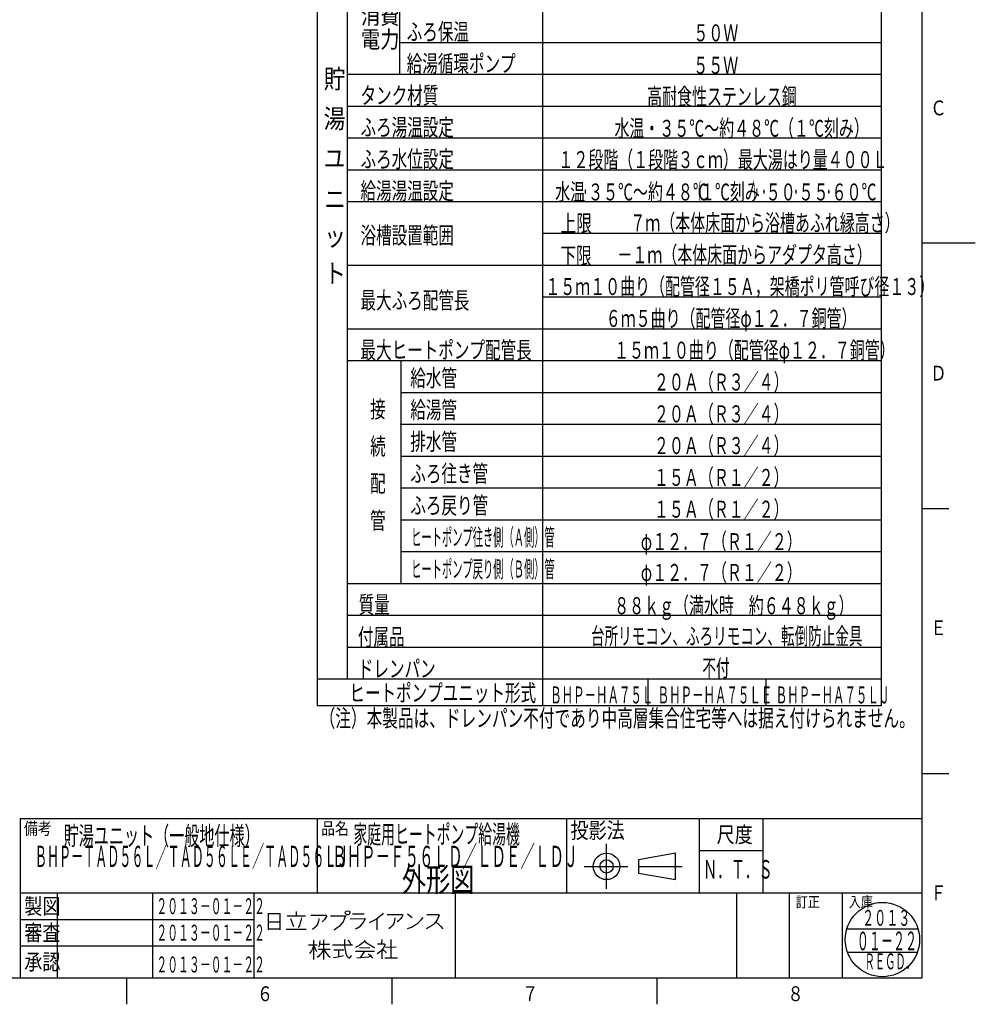
# Model space of a CAD drawing. Extents: x 0 to 420, y 0 to 297.
# Drawn here: x 240 to 420, y 5 to 191 of the extents above; entities that cross this region are included whole.
import ezdxf

# ---------------------------------------------------------------- set-up
doc = ezdxf.new("R2010")
doc.units = 0
doc.layers.add('M80', color=7, linetype='CONTINUOUS')
doc.styles.get("Standard").update_dxf_attribs({"font": 'txt', "bigfont": 'BIGFONT'})

msp = doc.modelspace()

# ---------------------------------------------------------------- linework, layer by layer
at = {"layer": 'M80'}
for p, q in [((410, 10), (410, 287)), ((295.983958, 273.89452), (295.983958, 61.293921)), ((338.505242, 61.293921), (338.505242, 273.89452)), ((402.26255, 273.89452), (402.26255, 61.293921)), ((301.583957, 266.29452), (301.583957, 66.293921)), ((311.503376, 198.29452), (311.503376, 180.29392)), ((402.26255, 186.29452), (311.503376, 186.29452)), ((402.26255, 180.29392), (301.583957, 180.29392)), ((402.26255, 174.29392), (301.583957, 174.29392)), ((402.26255, 168.29392), (301.583957, 168.29392)), ((402.26255, 162.29392), (301.583957, 162.29392)), ((402.26255, 156.29392), (301.583957, 156.29392)), ((402.26255, 150.29392), (338.505242, 150.29392)), ((420.000488, 148.5), (410, 148.5)), ((402.26255, 144.29392), (301.583957, 144.29392)), ((402.26255, 138.29392), (338.505242, 138.29392)), ((402.26255, 132.29392), (301.583957, 132.29392)), ((402.26255, 126.29392), (301.583957, 126.29392)), ((311.695957, 126.29392), (311.695957, 84.293921)), ((402.26255, 120.29392), (311.695957, 120.29392)), ((402.26255, 114.29392), (311.62122, 114.29392)), ((402.26255, 108.293921), (311.695957, 108.293921)), ((402.26255, 102.293921), (311.695957, 102.293921)), ((410, 98.5), (415, 98.5)), ((402.26255, 96.293921), (311.695957, 96.293921)), ((402.26255, 90.293921), (311.695957, 90.293921)), ((402.26255, 84.293921), (301.583957, 84.293921)), ((402.26255, 78.293921), (301.583957, 78.293921)), ((402.26255, 72.293921), (301.583957, 72.293921)), ((402.26255, 66.293921), (295.983958, 66.293921)), ((358.255242, 66.293921), (358.255242, 61.293921)), ((380.505242, 66.293921), (380.505242, 61.293921)), ((402.26255, 61.293921), (295.983958, 61.293921)), ((410, 48.5), (415, 48.5)), ((240, 40), (410, 40)), ((240, 40), (240, 10)), ((296, 25.999954), (296, 40)), ((343, 25.999957), (343, 40)), ((368.001, 25.999972), (368.001, 40)), ((380.001, 25.999957), (380.001, 40)), ((350.501244, 26.749908), (350.501, 35.249924)), ((363.501244, 33.499924), (356.501244, 32.249924)), ((363.501244, 28.499924), (363.501244, 33.499924)), ((368.001, 33.999954), (380.001, 33.999954)), ((356.501244, 32.249924), (356.501244, 29.749924)), ((346.251, 30.999893), (354.501244, 30.999893)), ((356.501244, 30.999893), (364.751244, 30.999908)), ((356.501244, 29.749924), (363.501244, 28.499924)), ((240, 25.999957), (410, 25.999957)), ((246.999649, 9.999997), (246.999649, 25.999957)), ((264.999268, 9.999997), (264.999268, 25.999957)), ((283.999268, 25.999957), (283.999268, 10.00004)), ((322.000268, 10), (322.000268, 25.999957)), ((375, 25.999957), (375, 9.999997)), ((385, 9.999997), (385, 25.999957)), ((395, 10), (395, 25.999957)), ((291.98315, 22.499126), (291.98315, 21.710397)), ((301.258314, 22.351431), (301.406201, 22.532182)), ((301.274746, 22.121386), (301.258314, 22.351431)), ((301.406201, 22.532182), (301.652679, 22.630773)), ((301.652679, 22.630773), (301.964884, 22.565046)), ((301.964884, 22.565046), (302.096339, 22.384295)), ((302.096339, 22.384295), (302.063475, 22.088522)), ((240, 20.999957), (283.999268, 20.999957)), ((286.736435, 22.098395), (288.959063, 22.098395)), ((286.736435, 22.098395), (286.736435, 19.010582)), ((286.736435, 20.554489), (288.959063, 20.554489)), ((288.959063, 19.010582), (288.959063, 22.098395)), ((290.318055, 21.710397), (293.779699, 21.710397)), ((290.898647, 21.206487), (291.512103, 19.639983)), ((294.739791, 21.830897), (297.577024, 21.830897)), ((296.218657, 20.669713), (296.021475, 20.132939)), ((296.27343, 21.162668), (296.218657, 20.669713)), ((297.029295, 20.647804), (296.875932, 20.527303)), ((297.325069, 21.009304), (297.029295, 20.647804)), ((297.598933, 21.35985), (297.325069, 21.009304)), ((297.577024, 21.830897), (297.80707, 21.688488)), ((297.80707, 21.688488), (297.598933, 21.35985)), ((298.442435, 21.68567), (301.279668, 21.68567)), ((300.830531, 20.557349), (300.447121, 20.042484)), ((301.071531, 21.072214), (300.830531, 20.557349)), ((301.279668, 21.68567), (301.071531, 21.072214)), ((301.471928, 21.907771), (301.274746, 22.121386)), ((301.48836, 21.89134), (301.422633, 21.940635)), ((301.669111, 21.858476), (301.48836, 21.89134)), ((301.866293, 21.89134), (301.669111, 21.858476)), ((302.063475, 22.088522), (301.866293, 21.89134)), ((302.145079, 21.140759), (304.916585, 21.151714)), ((302.605171, 22.039034), (304.78513, 22.039034)), ((304.686539, 20.527303), (304.248356, 19.96862)), ((304.982312, 21.096941), (304.686539, 20.527303)), ((304.916585, 21.151714), (304.982312, 21.096941)), ((306.242088, 20.593031), (305.738177, 20.362985)), ((306.625497, 20.790213), (306.242088, 20.593031)), ((307.107498, 21.053123), (306.625497, 20.790213)), ((307.468999, 21.316032), (307.107498, 21.053123)), ((307.20609, 21.129805), (307.195135, 19.026527)), ((307.841455, 21.62276), (307.468999, 21.316032)), ((308.115319, 21.863761), (307.841455, 21.62276)), ((308.378228, 22.170489), (308.115319, 21.863761)), ((309.127366, 21.929488), (311.953644, 21.929488)), ((310.441914, 20.450621), (310.321414, 20.132939)), ((310.55146, 20.812122), (310.441914, 20.450621)), ((310.606232, 21.283168), (310.55146, 20.812122)), ((311.29637, 20.757349), (311.033461, 20.571122)), ((311.657871, 21.085986), (311.29637, 20.757349)), ((311.94269, 21.447487), (311.657871, 21.085986)), ((312.128917, 21.830897), (311.94269, 21.447487)), ((311.953644, 21.929488), (312.128917, 21.830897)), ((313.012327, 22.078618), (313.887931, 21.364664)), ((314.777006, 20.179231), (315.194602, 20.542943)), ((315.194602, 20.542943), (315.585256, 20.933598)), ((315.585256, 20.933598), (315.962439, 21.337723)), ((316.62251, 21.932502), (318.845197, 21.945972)), ((318.333305, 20.558477), (317.875297, 20.073527)), ((318.306364, 20.518064), (318.872138, 20.046585)), ((318.670076, 21.178135), (318.333305, 20.558477)), ((318.979905, 21.811264), (318.670076, 21.178135)), ((318.845197, 21.945972), (318.979905, 21.811264)), ((286.736435, 19.260582), (288.959063, 19.260582)), ((290.098964, 19.179891), (293.889244, 19.179891)), ((295.495656, 19.46471), (295.057473, 19.125119)), ((295.747611, 19.72762), (295.495656, 19.46471)), ((296.021475, 20.132939), (295.747611, 19.72762)), ((299.1983, 19.056573), (299.066845, 18.968937)), ((299.70221, 19.396165), (299.1983, 19.056573)), ((300.074666, 19.659075), (299.70221, 19.396165)), ((300.447121, 20.042484), (300.074666, 19.659075)), ((303.306263, 19.245619), (303.098126, 19.147028)), ((303.569173, 19.366119), (303.306263, 19.245619)), ((303.853992, 19.574256), (303.569173, 19.366119)), ((304.248356, 19.96862), (303.853992, 19.574256)), ((309.828458, 19.519483), (309.434094, 19.212755)), ((310.102322, 19.793347), (309.828458, 19.519483)), ((310.321414, 20.132939), (310.102322, 19.793347)), ((312.985385, 19.263215), (313.726281, 19.573044)), ((313.726281, 19.573044), (314.251643, 19.828989)), ((314.251643, 19.828989), (314.777006, 20.179231)), ((317.067047, 19.534694), (316.528214, 19.238335)), ((317.484643, 19.777169), (317.067047, 19.534694)), ((317.875297, 20.073527), (317.484643, 19.777169)), ((318.872138, 20.046585), (319.262793, 19.669402)), ((319.262793, 19.669402), (319.666917, 19.251806)), ((395.791796, 19.2), (409.208204, 19.2)), ((295.260198, 17.116682), (295.249476, 13.449684)), ((296.489531, 16.988015), (296.425198, 16.43046)), ((297.143586, 17.138126), (297.165031, 13.449684)), ((301.110807, 17.223904), (301.110807, 16.644904)), ((301.711251, 17.105959), (301.94714, 16.891515)), ((301.94714, 16.891515), (302.075806, 16.71996)), ((302.075806, 16.71996), (302.172306, 16.484071)), ((304.745638, 16.71996), (304.381083, 16.451904)), ((304.938638, 17.073793), (304.745638, 16.71996)), ((304.874305, 16.891515), (305.464027, 16.494793)), ((308.123136, 17.191737), (308.112414, 16.398293)), ((309.838691, 17.213182), (309.849413, 13.782072)), ((240, 15.999957), (283.999268, 15.999957)), ((294.305921, 16.216015), (295.978587, 16.205293)), ((294.917087, 15.068738), (294.724088, 14.811405)), ((295.088643, 15.433294), (294.917087, 15.068738)), ((295.238754, 16.183849), (295.088643, 15.433294)), ((295.260198, 16.183849), (295.571143, 15.46546)), ((295.571143, 15.46546), (295.839198, 14.982961)), ((296.14642, 15.390405), (298.398086, 15.379683)), ((296.275087, 15.915793), (296.189309, 15.744238)), ((296.425198, 16.43046), (296.275087, 15.915793)), ((296.425198, 16.366126), (298.258697, 16.366126)), ((297.122142, 15.36896), (296.811198, 14.714905)), ((297.154309, 15.36896), (297.679697, 14.672016)), ((298.859141, 16.226738), (302.633361, 16.226738)), ((299.09503, 15.283183), (300.960696, 15.27246)), ((299.995696, 15.261738), (300.006418, 13.985794)), ((301.110807, 16.644904), (301.100084, 15.990849)), ((301.100084, 15.990849), (301.228751, 15.197405)), ((301.228751, 15.197405), (301.36814, 14.586238)), ((302.172306, 16.484071), (302.225917, 16.323238)), ((303.169472, 15.015127), (306.73997, 15.015127)), ((303.576916, 15.915793), (303.180194, 15.712071)), ((304.016527, 16.162404), (303.576916, 15.915793)), ((303.909305, 15.679905), (305.882193, 15.669182)), ((304.381083, 16.451904), (304.016527, 16.162404)), ((304.85286, 15.015127), (304.102305, 13.889294)), ((305.464027, 16.494793), (305.978693, 16.119515)), ((305.978693, 16.119515), (306.525526, 15.808571)), ((306.525526, 15.808571), (306.750693, 15.733516)), ((307.329692, 16.398293), (308.562747, 16.398293)), ((307.962303, 15.036572), (307.41547, 14.554072)), ((308.466247, 15.637016), (307.962303, 15.036572)), ((308.133859, 15.197405), (308.133859, 14.457572)), ((308.273247, 15.27246), (308.627081, 15.090183)), ((308.766469, 16.194571), (308.466247, 15.637016)), ((308.562747, 16.398293), (308.766469, 16.194571)), ((308.627081, 15.090183), (308.905858, 14.822127)), ((308.841525, 15.797849), (310.814413, 15.808571)), ((294.724088, 14.811405), (294.531088, 14.575516)), ((296.200031, 14.039405), (295.985587, 13.814239)), ((296.457365, 14.296739), (296.200031, 14.039405)), ((296.811198, 14.714905), (296.457365, 14.296739)), ((297.679697, 14.672016), (297.990642, 14.286016)), ((297.990642, 14.286016), (298.376641, 13.889294)), ((299.041419, 13.824961), (299.899196, 13.921461)), ((299.899196, 13.921461), (300.488918, 14.050128)), ((300.488918, 14.050128), (300.939251, 14.210961)), ((301.36814, 14.586238), (301.56114, 14.071572)), ((301.56114, 14.071572), (301.882806, 13.782072)), ((301.882806, 13.782072), (302.118695, 13.782072)), ((302.118695, 13.782072), (302.365306, 14.082294)), ((302.365306, 14.082294), (302.451084, 14.275294)), ((303.426805, 13.749906), (304.820694, 13.857128)), ((304.820694, 13.857128), (305.699915, 13.96435)), ((305.549804, 14.54335), (305.946526, 14.25385)), ((305.699915, 13.96435), (306.000137, 14.06085)), ((305.946526, 14.25385), (306.332526, 13.824961)), ((306.332526, 13.824961), (306.407582, 13.67485)), ((307.41547, 14.554072), (307.254637, 14.425405)), ((308.133859, 14.457572), (308.133859, 13.556906)), ((308.739088, 13.782072), (311.118382, 13.782072)), ((308.905858, 14.822127), (308.970191, 14.725627)), ((395.924287, 14.8), (409.075713, 14.8)), ((10, 10), (410, 10)), ((260, 9.999982), (260, 4.999982)), ((310, 10), (310, 4.999982)), ((360, 9.999982), (360, 4.999982))]:
    msp.add_line(p, q, dxfattribs=at)
for centre, radius in [((350.501244, 30.999924), 2.5), ((350.501244, 30.999924), 1.25), ((402.5, 17.2), 7)]:
    msp.add_circle(centre, radius, dxfattribs=at)
at = {"layer": 'M80', "extrusion": (0, 0, -1)}
msp.add_open_spline([(292.99097, 21.283168), (292.952305, 21.118455), (292.913633, 20.953748), (292.881424, 20.801167), (292.849215, 20.648587), (292.823454, 20.508136), (292.782833, 20.35203), (292.742212, 20.195924), (292.686717, 20.024174), (292.618515, 19.870029), (292.550312, 19.715884), (292.469387, 19.579345), (292.388469, 19.442801)], degree=3, knots=[0, 0, 0, 0, 1, 1, 1, 2, 2, 2, 3, 3, 3, 4, 4, 4, 4], dxfattribs=at)

# ---------------------------------------------------------------- texts
at = {"layer": 'M80'}
for s, height, width, p in [('\u3000消費', 3.2, 0.833333, (300.568723, 189.79804)), ('ふろ保温', 3.2, 0.671875, (312.833745, 186.753772)), ('５０Ｗ', 3.2, 0.645833, (366.870563, 186.551318)), ('\u3000電力', 3.2, 0.833333, (300.568723, 185.318037)), ('給湯循環ポンプ', 3.2, 0.671875, (312.833745, 180.754079)), ('５５Ｗ', 3.2, 0.645833, (366.850561, 180.42307)), ('貯', 3.6, 0.833333, (297.175317, 177.676433)), ('タンク材質', 3.2, 0.671875, (304.127077, 174.753474)), ('高耐食性ステンレス鋼', 3.2, 0.645833, (358.15056, 174.551021)), ('Ｃ', 2.8, 0.795068, (411.536911, 172.600708)), ('湯', 3.6, 0.833333, (297.175317, 170.176418)), ('ふろ湯温設定', 3.2, 0.671875, (304.127077, 168.753467)), ('水温・３５℃～約４８℃（１℃刻み）', 3.2, 0.645833, (351.990564, 168.551013)), ('ユ', 3.6, 0.833333, (297.175317, 162.676425)), ('ふろ水位設定', 3.2, 0.671875, (304.127077, 162.753459)), ('１２段階（１段階３ｃｍ）最大湯はり量４００Ｌ', 3.2, 0.645833, (341.427013, 162.656284)), ('給湯湯温設定', 3.2, 0.671875, (304.127077, 156.753467)), ('水温', 3.2, 0.645859, (340.825088, 156.551013)), ('３５℃～約４８℃', 3.2, 0.645859, (347.025336, 156.551013)), ('（', 3.2, 0.32293, (366.882849, 156.551013)), ('１℃刻み', 3.2, 0.645859, (368.106187, 156.551013)), ('）・', 3.2, 0.32293, (378.043299, 156.551013)), ('５０', 3.2, 0.645859, (380.506686, 156.551013)), ('５５', 3.2, 0.645859, (386.706937, 156.551013)), ('６０℃', 3.2, 0.645859, (392.907186, 156.551013)), ('ニ', 3.6, 0.833333, (297.28396, 154.994228)), ('・', 3.2, 0.32293, (345.802, 156.551013)), ('・', 3.2, 0.32293, (385.483599, 156.551013)), ('・', 3.2, 0.32293, (391.683849, 156.551013)), ('\u3000上限', 3.2, 0.671875, (338.917833, 150.636417)), ('７ｍ（本体床面から浴槽あふれ縁高さ）', 3.2, 0.645833, (354.985198, 150.723041)), ('ッ', 3.6, 0.833333, (297.28396, 147.994228)), ('浴槽設置範囲', 3.2, 0.671875, (304.127077, 148.373904)), ('\u3000下限', 3.2, 0.671875, (338.885911, 144.519366)), ('－１ｍ（本体床面からアダプタ高さ）', 3.2, 0.645833, (352.548683, 144.723048)), ('ト', 3.6, 0.833333, (297.28396, 140.994228)), ('１５ｍ１０曲り（配管径１５Ａ，架橋ポリ管呼び径１３）', 3.2, 0.645833, (338.959823, 138.723041)), ('最大ふろ配管長', 3.2, 0.671875, (304.127077, 136.1189)), ('６ｍ５曲り（配管径φ１２．７銅管）', 3.2, 0.645833, (350.350341, 132.723048)), ('最大ヒートポンプ配管長', 3.2, 0.671875, (304.127077, 126.753467)), ('\u3000１５ｍ１０曲り（配管径φ１２．７銅管）', 3.2, 0.645833, (349.100553, 126.723041)), ('給水管', 3.2, 0.671875, (313.511926, 121.465984)), ('２０Ａ（Ｒ３／４）', 3.2, 0.645833, (359.430562, 120.723041)), ('Ｄ', 2.8, 0.795068, (411.536911, 122.599991)), ('\u3000接', 3.2, 0.671875, (303.00097, 115.598445)), ('給湯管', 3.2, 0.671875, (313.511926, 115.465984)), ('２０Ａ（Ｒ３／４）', 3.2, 0.645833, (359.430562, 114.723041)), ('\u3000続', 3.2, 0.671875, (303.00097, 108.598434)), ('排水管', 3.2, 0.671875, (313.511926, 109.46598)), ('２０Ａ（Ｒ３／４）', 3.2, 0.645833, (359.430562, 108.742858)), ('ふろ往き管', 3.2, 0.671875, (313.511926, 103.465976)), ('１５Ａ（Ｒ１／２）', 3.2, 0.645833, (359.430562, 102.742854)), ('\u3000配', 3.2, 0.671875, (303.00097, 101.598438)), ('ふろ戻り管', 3.2, 0.671875, (313.511926, 97.46598)), ('１５Ａ（Ｒ１／２）', 3.2, 0.645833, (359.430562, 96.742847)), ('\u3000管', 3.2, 0.671875, (303.00097, 94.598438)), ('ヒートポンプ往き側（Ａ側）管', 3.2, 0.442708, (313.678593, 91.46598)), ('φ１２．７（Ｒ１／２）', 3.2, 0.645833, (356.950563, 90.632495)), ('ヒートポンプ戻り側（Ｂ側）管', 3.2, 0.442708, (313.678593, 85.46598)), ('φ１２．７（Ｒ１／２）', 3.2, 0.645833, (356.950563, 84.818851)), ('質量', 3.2, 0.671875, (303.779123, 78.753465)), ('８８ｋｇ（満水時\u3000約６４８ｋｇ）', 3.2, 0.645833, (351.936429, 78.551011)), ('付属品', 3.2, 0.671875, (303.62668, 72.667747)), ('台所リモコン、ふろリモコン、転倒防止金具', 3.2, 0.585937, (347.562042, 72.818856)), ('Ｅ', 2.8, 0.795068, (411.536911, 74.599983)), ('ドレンパン', 3.2, 0.671875, (303.62668, 66.667747)), ('不付', 3.2, 0.585937, (368.562043, 66.818855)), ('ヒートポンプユニット形式', 3.2, 0.671875, (302.026682, 62.108208)), ('ＢＨＰ－ＨＡ７５Ｌ', 3.2, 0.494792, (339.882222, 61.723068)), ('ＢＨＰ－ＨＡ７５ＬＥ', 3.2, 0.494792, (360.132223, 61.723068)), ('ＢＨＰ－ＨＡ７５ＬＪ', 3.2, 0.494792, (382.382223, 61.723068)), ('（注）本製品は、ドレンパン不付であり中高層集合住宅等へは据え付けられません。', 3.24576, 0.666667, (296.416015, 57.314886)), ('備考', 2.300049, 0.833333, (240.686544, 36.999924)), ('貯湯ユニット（一般地仕様）', 3.5, 0.595238, (248.171303, 35.029235)), ('品名', 2.300049, 0.833333, (296.686544, 36.999924)), ('家庭用ヒートポンプ給湯機', 3.5, 0.547619, (302.781727, 35.309677)), ('投影法', 3, 0.833333, (343.690411, 36.299835)), ('尺度', 3, 0.833333, (371.250989, 35.499954)), ('ＢＨＰ－ＴＡＤ５６Ｌ／ＴＡＤ５６ＬＥ／ＴＡＤ５６ＬＪ', 4, 0.416667, (242.756727, 30.88952)), ('ＢＨＰ－Ｆ５６ＬＤ／ＬＤＥ／ＬＤＪ', 4, 0.5, (298.79006, 30.88952)), ('Ｎ．Ｔ．Ｓ', 3.5, 0.547619, (368.715592, 28.699951)), ('外形図', 4.5, 0.740741, (311.923393, 26.250719)), ('Ｆ', 2.8, 0.795068, (411.536911, 24.599983)), ('製図', 3, 0.833333, (240.744961, 21.999943)), ('２０１３－０１－２２', 3, 0.5, (265.649268, 21.999958)), ('訂正', 2, 0.833333, (386.16162, 23.299946)), ('入庫', 2, 0.833333, (396.16162, 23.299946)), ('\u3000\u3000\u3000\u3000－\u3000\u3000－\u3000\u3000', 3, 0.5, (265.649268, 21.999958)), ('２０１３', 3, 0.555556, (398.666684, 19.800003)), ('審査', 3, 0.833333, (240.744961, 16.999958)), ('２０１３－０１－２２', 3, 0.5, (265.649268, 16.999958)), ('\u3000\u3000\u3000\u3000－\u3000\u3000－\u3000\u3000', 3, 0.5, (265.649268, 16.999958)), ('０１－２２', 3.5, 0.47619, (397.666684, 15.200006)), ('承認', 3, 0.833333, (240.744961, 11.499959)), ('２０１３－０１－２２', 3, 0.5, (265.649268, 11.000001)), ('ＲＥＧＤ．', 3, 0.472222, (399.141683, 11.600006)), ('\u3000\u3000\u3000\u3000－\u3000\u3000－\u3000\u3000', 3, 0.5, (265.649268, 11.000001)), ('６', 2.8, 0.795068, (284.601913, 5.6)), ('７', 2.8, 0.795068, (334.601913, 5.6)), ('８', 2.8, 0.795068, (384.601913, 5.6))]:
    msp.add_text(s, height=height, dxfattribs=dict(at, width=width)).set_placement(p)

doc.saveas('drawing.dxf')
